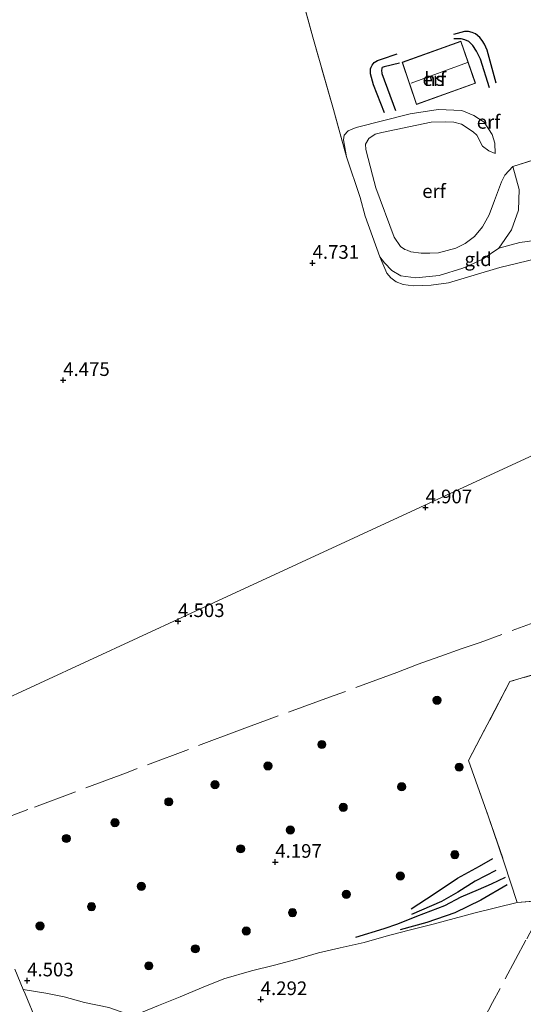
# Model space of a CAD drawing. Units: metres. Extents: x 202628 to 206293, y 474998 to 481251.
# Drawn here: x 205057 to 205149, y 476598 to 476778 of the extents above; entities that cross this region are included whole.
import ezdxf
from ezdxf.enums import TextEntityAlignment as Align

# ---------------------------------------------------------------- set-up
doc = ezdxf.new("R2010")
doc.units = ezdxf.units.M
doc.linetypes.add('IE-TERREINAFSCHEIDING', pattern=[10, 8, -2])
doc.layers.get('0').update_dxf_attribs({"lineweight": 25})
for name, color, linetype, lineweight in [('B-ME-GR-BOOM-S-B1', 93, 'Continuous', 18), ('B-ME-GW-KRUINLIJN-L-B1', 93, 'Continuous', 18), ('B-ME-GW-TEENLIJN-L-B1', 93, 'Continuous', 18), ('B-ME-IE-GRONDWERKLIJN-GROND_INGERICHT-GV-B6', 253, 'Continuous', 18), ('B-ME-IE-HULPGEOMETRIE-L-B1', 53, 'Continuous', 18), ('B-ME-IE-TERREINAFSCHEIDING-DOORGANG-L-B1', 8, 'IE-TERREINAFSCHEIDING-KUNSTMATIG-OPEN', 18), ('B-ME-IE-TERREINAFSCHEIDING-RASTERHEKWERK-L-B1', 8, 'IE-TERREINAFSCHEIDING', 18), ('B-ME-KG-KADASTRAAL-DAKRAND-L-B1', 13, 'Continuous', 18), ('B-ME-KG-KADASTRAAL-NOKLIJN-L-B1', 13, 'Continuous', 18), ('B-ME-OG-BEBOUWING-GV-B6', 173, 'Continuous', 18)]:
    doc.layers.add(name, color=color, linetype=linetype, lineweight=lineweight)
for name, color, linetype in [('B-ME-GW-GRONDWERKLIJN-L-B1', 10, 'Continuous'), ('B-ME-GW-HOOGTEPUNT-S-B1', 10, 'Continuous'), ('B-ME-OG-BREUK-L-B1', 10, 'Continuous')]:
    doc.layers.add(name, color=color, linetype=linetype)
doc.styles.add('NLCS-ISO', font='NLCS-ISO.TTF')
doc.linetypes.add('IE-TERREINAFSCHEIDING-KUNSTMATIG-OPEN', pattern='A,7,-1.5,[67,NLCS.SHX,S=0.75,R=0,X=0,Y=0],-1.5', length=10)

# ---------------------------------------------------------------- blocks, each defined once
blk = doc.blocks.new('hoogtepunt')
for p, q in [((-0.5, 0), (0.5, 0)), ((0, 0.5), (0, -0.5))]:
    blk.add_line(p, q)
blk = doc.blocks.new('boom')
h = blk.add_hatch(color=256)
edge = h.paths.add_edge_path()
edge.add_arc((0, 0), 0.75, 0, 360)
blk.add_circle((0, 0), 0.75)

msp = doc.modelspace()

# ---------------------------------------------------------------- linework, layer by layer
at = {"layer": 'B-ME-GW-GRONDWERKLIJN-L-B1'}
for points in [[(205142.91, 476765.9272, 6.2575), (205141.2342, 476771.1596, 6.3895), (205140.5307, 476772.6474, 6.3498), (205139.8189, 476773.6913, 6.3076), (205139.1175, 476774.3894, 6.2465), (205138.3745, 476774.7116, 6.2075), (205137.7211, 476774.8945, 6.1711), (205136.3638, 476774.879, 6.0118)], [(205126.3937, 476770.4449, 6.3199), (205123.6141, 476769.7337, 6.3667), (205123.2567, 476769.6088, 6.3667), (205123.1983, 476769.5121, 6.3667), (205123.1401, 476769.3915, 6.3573), (205123.1079, 476769.1396, 6.3386), (205123.1522, 476768.5655, 6.3292), (205125.6947, 476761.7294, 6.1888)], [(205144.044, 476622.5283, 4.6332), (205140.2514, 476620.5359, 4.5396), (205137.0799, 476618.5394, 4.5833), (205134.0721, 476616.8363, 4.5708), (205128.5941, 476614.4163, 4.4023)], [(205118.401, 476610.2911, 4.2605), (205123.5917, 476611.8506, 4.3827), (205126.1076, 476612.7109, 4.3606), (205129.6, 476614.1331, 4.395), (205134.6925, 476616.1121, 4.5718), (205137.7037, 476617.6683, 4.6128), (205140.8905, 476619.0357, 4.7447), (205143.284, 476620.0587, 4.6654), (205145.8052, 476621.2993, 4.6713)]]:
    msp.add_polyline3d(points, dxfattribs=at)
at = {"layer": 'B-ME-GW-KRUINLIJN-L-B1'}
for points in [[(205143.947, 476753.895, 6.1789), (205142.7878, 476754.3412, 6.4506), (205141.6112, 476755.2472, 6.552), (205140.6015, 476757.2132, 6.745), (205139.9204, 476757.8309, 6.8022), (205137.738, 476759.2594, 6.8081), (205136.3546, 476759.6478, 6.7931), (205134.8685, 476759.6886, 6.7814), (205132.2255, 476759.6096, 6.745), (205123.1797, 476757.7368, 6.6501), (205121.946, 476757.4484, 6.6371), (205120.7759, 476756.6314, 6.617), (205120.201, 476755.5629, 6.6033), (205120.2244, 476754.6053, 6.5942), (205121.4404, 476749.9333, 6.5305), (205122.0741, 476747.5819, 6.5032), (205125.4554, 476738.5698, 6.6449), (205126.611, 476736.8321, 6.6066), (205127.3897, 476736.308, 6.578), (205127.7896, 476736.1423, 6.5494), (205128.4582, 476735.864, 6.5292), (205130.3594, 476735.622, 6.5006), (205131.977, 476735.6225, 6.5071), (205133.5812, 476735.6784, 6.5149), (205136.7026, 476736.5597, 6.7119), (205138.4559, 476737.4037, 6.7138), (205140.1194, 476738.6499, 6.7158), (205141.6346, 476740.4677, 6.8055), (205142.8214, 476742.655, 6.9992), (205143.7877, 476745.2504, 6.7933), (205145.0647, 476748.6743, 6.3534), (205145.7185, 476749.9087, 6.3066), (205147.1829, 476751.4726, 6.0286)], [(205166.2202, 476742.5152, 5.6342), (205162.2126, 476740.9562, 5.7395), (205157.9602, 476739.5437, 5.8097), (205153.4186, 476738.2316, 5.8448), (205148.4564, 476737.5616, 6.0437), (205144.614, 476736.5071, 6.0982)]]:
    msp.add_polyline3d(points, dxfattribs=at)
at = {"layer": 'B-ME-GW-TEENLIJN-L-B1'}
for points in [[(205143.947, 476753.895, 6.1789), (205143.8866, 476755.7935, 6.1815), (205143.355, 476757.3835, 6.1743), (205141.9048, 476759.6418, 6.1555), (205140.0412, 476760.8157, 6.1613), (205137.8417, 476761.7359, 6.1613), (205133.4827, 476761.958, 6.1542), (205128.3601, 476761.1256, 6.1561), (205118.4907, 476758.6168, 5.3462), (205117.0191, 476758.0294, 5.2637), (205116.2649, 476757.2409, 5.2156), (205116.1505, 476756.3853, 5.187), (205116.7132, 476753.2955, 5.0855)], [(205166.2202, 476742.5152, 5.6342), (205163.994, 476739.5387, 5.6225), (205159.309, 476736.5875, 5.5894), (205156.4333, 476735.8174, 5.5621), (205144.7941, 476732.9848, 5.3534), (205135.4115, 476730.2035, 5.3183), (205132.1835, 476729.7786, 5.3534), (205128.8896, 476729.6396, 5.3651), (205127.0855, 476729.8772, 5.3417), (205125.7756, 476730.3661, 5.2364), (205124.8236, 476731.119, 5.213), (205124.112, 476731.9522, 5.1896), (205122.8154, 476734.9206, 5.3656)]]:
    msp.add_polyline3d(points, dxfattribs=at)
at = {"layer": 'B-ME-IE-GRONDWERKLIJN-GROND_INGERICHT-GV-B6'}
for points in [[(205107.3388, 476786.7858, 4.7735), (205110.5094, 476775.2021, 5.0887), (205114.3042, 476761.9134, 5.1518), (205116.7132, 476753.2955, 5.0855), (205119.1776, 476745.7995, 5.1264), (205120.1241, 476742.368, 5.3578), (205122.8154, 476734.9206, 5.3656), (205124.112, 476731.9522, 5.1896), (205124.8236, 476731.119, 5.213), (205125.7756, 476730.3661, 5.2364), (205127.0855, 476729.8772, 5.3417), (205128.8896, 476729.6396, 5.3651), (205132.1835, 476729.7786, 5.3534), (205135.4115, 476730.2035, 5.3183), (205144.7941, 476732.9848, 5.3534), (205156.4333, 476735.8174, 5.5621)], [(205162.1879, 476756.2357, 5.9097), (205147.1829, 476751.4726, 6.0286), (205145.7185, 476749.9087, 6.3066), (205145.0647, 476748.6743, 6.3534), (205143.7877, 476745.2504, 6.7933), (205142.8214, 476742.655, 6.9992), (205141.6346, 476740.4677, 6.8055), (205140.1194, 476738.6499, 6.7158), (205138.4559, 476737.4037, 6.7138), (205136.7026, 476736.5597, 6.7119), (205133.5812, 476735.6784, 6.5149), (205131.977, 476735.6225, 6.5071), (205130.3594, 476735.622, 6.5006), (205128.4582, 476735.864, 6.5292), (205127.7896, 476736.1423, 6.5494), (205127.3897, 476736.308, 6.578), (205126.611, 476736.8321, 6.6066), (205125.4554, 476738.5698, 6.6449), (205122.0741, 476747.5819, 6.5032), (205121.4404, 476749.9333, 6.5305), (205120.2244, 476754.6053, 6.5942), (205120.201, 476755.5629, 6.6033), (205120.7759, 476756.6314, 6.617), (205121.946, 476757.4484, 6.6371), (205123.1797, 476757.7368, 6.6501), (205132.2255, 476759.6096, 6.745), (205134.8685, 476759.6886, 6.7814), (205136.3546, 476759.6478, 6.7931), (205137.738, 476759.2594, 6.8081), (205139.9204, 476757.8309, 6.8022), (205140.6015, 476757.2132, 6.745), (205141.6112, 476755.2472, 6.552), (205142.7878, 476754.3412, 6.4506), (205143.947, 476753.895, 6.1789), (205143.8866, 476755.7935, 6.1815), (205143.355, 476757.3835, 6.1743), (205141.9048, 476759.6418, 6.1555), (205140.0412, 476760.8157, 6.1613), (205137.8417, 476761.7359, 6.1613), (205133.4827, 476761.958, 6.1542), (205128.3601, 476761.1256, 6.1561), (205118.4907, 476758.6168, 5.3462), (205117.0191, 476758.0294, 5.2637), (205116.2649, 476757.2409, 5.2156), (205116.1505, 476756.3853, 5.187), (205116.7132, 476753.2955, 5.0855), (205114.3042, 476761.9134, 5.1518), (205110.5094, 476775.2021, 5.0887), (205107.3388, 476786.7858, 4.7735)], [(205129.5058, 476762.8734, 6.3511), (205140.3562, 476766.7456, 6.4031), (205137.6429, 476774.4696, 6.1652), (205126.8873, 476770.5964, 6.355), (205129.5058, 476762.8734, 6.3511)], [(205122.8154, 476734.9206, 5.3656), (205120.1241, 476742.368, 5.3578), (205119.1776, 476745.7995, 5.1264), (205116.7132, 476753.2955, 5.0855), (205116.1505, 476756.3853, 5.187), (205116.2649, 476757.2409, 5.2156), (205117.0191, 476758.0294, 5.2637), (205118.4907, 476758.6168, 5.3462), (205128.3601, 476761.1256, 6.1561), (205133.4827, 476761.958, 6.1542), (205137.8417, 476761.7359, 6.1613), (205140.0412, 476760.8157, 6.1613), (205141.9048, 476759.6418, 6.1555), (205143.355, 476757.3835, 6.1743), (205143.8866, 476755.7935, 6.1815), (205143.947, 476753.895, 6.1789), (205142.7878, 476754.3412, 6.4506), (205141.6112, 476755.2472, 6.552), (205140.6015, 476757.2132, 6.745), (205139.9204, 476757.8309, 6.8022), (205137.738, 476759.2594, 6.8081), (205136.3546, 476759.6478, 6.7931), (205134.8685, 476759.6886, 6.7814), (205132.2255, 476759.6096, 6.745), (205123.1797, 476757.7368, 6.6501), (205121.946, 476757.4484, 6.6371), (205120.7759, 476756.6314, 6.617), (205120.201, 476755.5629, 6.6033), (205120.2244, 476754.6053, 6.5942), (205121.4404, 476749.9333, 6.5305), (205122.0741, 476747.5819, 6.5032), (205125.4554, 476738.5698, 6.6449), (205126.611, 476736.8321, 6.6066), (205127.3897, 476736.308, 6.578), (205127.7896, 476736.1423, 6.5494), (205128.4582, 476735.864, 6.5292), (205130.3594, 476735.622, 6.5006), (205131.977, 476735.6225, 6.5071), (205133.5812, 476735.6784, 6.5149), (205136.7026, 476736.5597, 6.7119), (205138.4559, 476737.4037, 6.7138), (205140.1194, 476738.6499, 6.7158), (205141.6346, 476740.4677, 6.8055), (205142.8214, 476742.655, 6.9992), (205143.7877, 476745.2504, 6.7933), (205145.0647, 476748.6743, 6.3534), (205145.7185, 476749.9087, 6.3066), (205147.1829, 476751.4726, 6.0286), (205148.3344, 476747.3028, 5.9903), (205148.1947, 476743.5097, 5.9786), (205146.948, 476739.8717, 6.0377), (205144.614, 476736.5071, 6.0982), (205141.737, 476734.5744, 6.0527), (205139.0319, 476733.2706, 5.9285), (205138.0386, 476732.876, 5.8856), (205133.6779, 476731.5474, 5.8122), (205129.4032, 476731.0963, 5.727), (205126.6507, 476731.4697, 5.6146), (205124.9763, 476732.4161, 5.4924), (205123.6682, 476733.8332, 5.4261), (205122.8154, 476734.9206, 5.3656)], [(205153.4186, 476738.2316, 5.8448), (205148.4564, 476737.5616, 6.0437), (205144.614, 476736.5071, 6.0982), (205146.948, 476739.8717, 6.0377), (205148.1947, 476743.5097, 5.9786), (205148.3344, 476747.3028, 5.9903), (205147.1829, 476751.4726, 6.0286), (205162.1879, 476756.2357, 5.9097)], [(205156.4333, 476735.8174, 5.5621), (205144.7941, 476732.9848, 5.3534), (205135.4115, 476730.2035, 5.3183), (205132.1835, 476729.7786, 5.3534), (205128.8896, 476729.6396, 5.3651), (205127.0855, 476729.8772, 5.3417), (205125.7756, 476730.3661, 5.2364), (205124.8236, 476731.119, 5.213), (205124.112, 476731.9522, 5.1896), (205122.8154, 476734.9206, 5.3656), (205123.6682, 476733.8332, 5.4261), (205124.9763, 476732.4161, 5.4924), (205126.6507, 476731.4697, 5.6146), (205129.4032, 476731.0963, 5.727), (205133.6779, 476731.5474, 5.8122), (205138.0386, 476732.876, 5.8856), (205139.0319, 476733.2706, 5.9285), (205141.737, 476734.5744, 6.0527), (205144.614, 476736.5071, 6.0982), (205148.4564, 476737.5616, 6.0437), (205153.4186, 476738.2316, 5.8448)], [(205051.4724, 476652.6898, 4.4542), (205096.4094, 476673.4485, 4.492), (205141.3463, 476694.2071, 5.1294), (205186.2833, 476714.9657, 5.4932)], [(205186.2833, 476714.9657, 5.4932), (205141.3463, 476694.2071, 5.1294), (205096.4094, 476673.4485, 4.492), (205051.4724, 476652.6898, 4.4542)], [(205176.1133, 476665.8242, 5.845), (205146.6469, 476657.1242, 5.5602), (205139.0645, 476642.6515, 4.8388), (205142.7155, 476632.327, 4.7241), (205145.5962, 476623.9154, 4.6087), (205147.9737, 476616.6364, 4.6365), (205153.4411, 476617.0668, 4.8115)], [(205153.4411, 476617.0668, 4.8115), (205147.9737, 476616.6364, 4.6365), (205145.5962, 476623.9154, 4.6087), (205142.7155, 476632.327, 4.7241), (205139.0645, 476642.6515, 4.8388), (205146.6469, 476657.1242, 5.5602), (205176.1133, 476665.8242, 5.845)]]:
    msp.add_polyline3d(points, dxfattribs=at)
at = {"layer": 'B-ME-IE-HULPGEOMETRIE-L-B1'}
msp.add_polyline3d([(205051.4724, 476652.6898, 4.4542), (205096.4094, 476673.4485, 4.492), (205141.3463, 476694.2071, 5.1294), (205186.2833, 476714.9657, 5.4932), (205195.8206, 476719.3715, 5.6479), (205197.9485, 476720.3545, 5.6245), (205198.6771, 476720.6911, 5.6713), (205199.7235, 476721.1745, 5.6215), (205200.4567, 476721.5131, 5.5954), (205202.6577, 476722.5299, 4.921), (205209.0912, 476725.5018, 4.7271), (205244.2531, 476741.7449, 5.0445), (205270.1779, 476753.7209, 4.8837), (205315.1148, 476774.4795, 5.0063), (205332.8286, 476782.6624, 4.8751), (205350.4833, 476790.818, 4.9187), (205358.2886, 476794.4236, 5.0305), (205362.4205, 476796.3324, 4.9825), (205407.3575, 476817.091, 5.2267), (205452.2944, 476837.8497, 5.4347), (205497.2314, 476858.6083, 5.3048), (205542.1683, 476879.367, 5.5842)], dxfattribs=at)
at = {"layer": 'B-ME-IE-TERREINAFSCHEIDING-DOORGANG-L-B1'}
msp.add_line((205147.9737, 476616.6364, 4.6365), (205153.4411, 476617.0668, 4.8115), dxfattribs=at)
at = {"layer": 'B-ME-IE-TERREINAFSCHEIDING-RASTERHEKWERK-L-B1'}
for points in [[(205116.7132, 476753.2955, 5.0855), (205114.3042, 476761.9134, 5.1518), (205110.5094, 476775.2021, 5.0887), (205107.3388, 476786.7858, 4.7735), (205134.4341, 476793.7931, 4.986), (205149.9482, 476797.9358, 5.0777), (205167.8263, 476801.8529, 4.9802), (205173.8583, 476803.1741, 5.0933), (205178.447, 476803.7745, 5.6432)], [(205180.5912, 476761.632, 6.0514), (205162.1879, 476756.2357, 5.9097), (205147.1829, 476751.4726, 6.0286)], [(205122.8154, 476734.9206, 5.3656), (205120.1241, 476742.368, 5.3578), (205119.1776, 476745.7995, 5.1264), (205116.7132, 476753.2955, 5.0855)], [(205147.1829, 476751.4726, 6.0286), (205148.3344, 476747.3028, 5.9903), (205148.1947, 476743.5097, 5.9786), (205146.948, 476739.8717, 6.0377), (205144.614, 476736.5071, 6.0982)], [(205144.614, 476736.5071, 6.0982), (205141.737, 476734.5744, 6.0527), (205139.0319, 476733.2706, 5.9285), (205138.0386, 476732.876, 5.8856), (205133.6779, 476731.5474, 5.8122), (205129.4032, 476731.0963, 5.727), (205126.6507, 476731.4697, 5.6146), (205124.9763, 476732.4161, 5.4924), (205123.6682, 476733.8332, 5.4261), (205122.8154, 476734.9206, 5.3656)], [(205204.7666, 476687.4574, 5.4092), (205193.4377, 476683.432, 5.5021), (205173.6993, 476676.2465, 5.4677), (205154.5356, 476669.2561, 5.4046), (205141.2099, 476664.2582, 5.2278), (205137.9123, 476663.1932, 5.0809), (205133.8233, 476661.7126, 4.7995), (205129.8423, 476660.2944, 4.5863), (205125.9179, 476658.7849, 4.6532), (205113.5711, 476654.2389, 4.6058), (205097.0847, 476648.2372, 4.5889), (205076.4148, 476640.418, 4.5512), (205058.3123, 476633.6728, 4.5648), (205045.4925, 476628.857, 4.5635), (205052.1956, 476613.6617, 4.5934), (205057.4595, 476600.676, 4.5739)], [(205185.3867, 476668.6868, 5.7702), (205176.1133, 476665.8242, 5.845), (205146.6469, 476657.1242, 5.5602), (205139.0645, 476642.6515, 4.8388), (205142.7155, 476632.327, 4.7241), (205145.5962, 476623.9154, 4.6087), (205147.9737, 476616.6364, 4.6365), (205140.2889, 476614.768, 4.1791), (205132.5839, 476612.6681, 4.014), (205127.9309, 476611.5058, 4.0887), (205123.9355, 476610.4687, 4.2935), (205119.9504, 476609.3364, 4.2941), (205115.5605, 476608.3026, 4.3175), (205111.5446, 476607.3969, 4.4137), (205107.4418, 476606.1953, 4.4508), (205103.4986, 476605.1336, 4.4501), (205099.3049, 476604.1014, 4.4326), (205094.2135, 476602.664, 4.3916), (205090.1594, 476600.9861, 4.3565), (205086.2286, 476599.3352, 4.326), (205082.2268, 476597.7801, 4.2324), (205079.1433, 476596.464, 4.2005)], [(205194.8219, 476630.0968, 5.3857), (205180.8393, 476625.7367, 5.2717), (205171.7584, 476623.2038, 5.2022), (205162.6099, 476621.4845, 5.1476), (205155.534, 476621.0234, 5.2314), (205154.5896, 476619.5211, 4.8579), (205153.4411, 476617.0668, 4.8115), (205149.5561, 476609.7076, 4.7121), (205143.4618, 476598.3146, 4.5132), (205138.3866, 476588.6493, 4.2083), (205136.0325, 476584.6116, 4.2808)], [(205057.4595, 476600.676, 4.5739), (205057.8088, 476599.8908, 4.5434), (205059.8212, 476595.0089, 4.2788), (205060.7735, 476592.8335, 4.0808), (205062.0979, 476589.4079, 3.4867), (205066.6537, 476591.3498, 3.5081), (205071.1823, 476593.1521, 3.7876), (205074.3944, 476594.6232, 4.0523), (205077.491, 476595.8466, 4.131), (205073.1644, 476597.4261, 4.1362), (205068.6982, 476598.3324, 4.3162), (205064.9906, 476599.3231, 4.3702), (205061.6331, 476600.0317, 4.4209), (205057.4595, 476600.676, 4.5739)]]:
    msp.add_polyline3d(points, dxfattribs=at)
at = {"layer": 'B-ME-KG-KADASTRAAL-DAKRAND-L-B1'}
msp.add_polyline3d([(205129.5369, 476762.9376, 9.7201), (205140.2926, 476766.776, 9.7929), (205137.6125, 476774.4055, 8.7015), (205126.9504, 476770.566, 8.8406), (205129.5369, 476762.9376, 9.7201)], dxfattribs=at)
at = {"layer": 'B-ME-KG-KADASTRAAL-NOKLIJN-L-B1'}
msp.add_line((205128.56, 476766.755, 11.698), (205138.891, 476770.545, 11.68), dxfattribs=at)
at = {"layer": 'B-ME-OG-BEBOUWING-GV-B6'}
msp.add_polyline3d([(205129.5058, 476762.8734, 6.3511), (205126.8873, 476770.5964, 6.355), (205137.6429, 476774.4696, 6.1652), (205140.3562, 476766.7456, 6.4031), (205129.5058, 476762.8734, 6.3511)], dxfattribs=at)
at = {"layer": 'B-ME-OG-BREUK-L-B1'}
for points in [[(205144.0937, 476766.7436, 6.0086), (205142.4666, 476772.8017, 5.939), (205141.9595, 476773.9254, 5.8779), (205141.5534, 476774.5955, 5.861), (205141.0992, 476775.1189, 5.8565), (205140.3569, 476775.7991, 5.8539), (205139.7292, 476776.0797, 5.8474), (205139.018, 476776.2573, 5.8844), (205138.3217, 476776.2613, 5.8454), (205136.2941, 476775.6893, 5.8142)], [(205123.6766, 476761.3527, 5.8893), (205121.6501, 476766.472, 5.8332), (205121.094, 476768.4756, 5.8706), (205121.1048, 476769.3738, 5.8706), (205121.2077, 476769.7106, 5.8332), (205121.4063, 476770.0488, 5.8332), (205121.7817, 476770.5811, 5.8332), (205122.363, 476770.9488, 5.8332), (205123.1139, 476771.1873, 5.8051), (205126.0094, 476772.1635, 5.7957)], [(205128.5491, 476615.4962, 4.3337), (205132.7551, 476618.2224, 4.2151), (205137.0472, 476621.0792, 4.2526), (205141.0538, 476623.2693, 4.3524), (205143.502, 476624.7116, 4.4772)], [(205146.1491, 476619.8486, 4.4196), (205141.3121, 476617.0669, 4.1575), (205136.5579, 476614.7526, 4.0265), (205131.3986, 476612.9527, 3.9719), (205126.5409, 476611.6174, 4.092)]]:
    msp.add_polyline3d(points, dxfattribs=at)

# ---------------------------------------------------------------- block references
at = {"layer": 'B-ME-GR-BOOM-S-B1', "rotation": 90}
for p in [(205133.283, 476653.6986, 4.5802), (205112.1708, 476645.5882, 4.5505), (205102.2996, 476641.6668, 4.5505), (205137.3354, 476641.44, 4.6574), (205092.5973, 476638.2277, 4.5716), (205126.794, 476637.843, 4.5459), (205084.1362, 476635.0926, 4.5365), (205116.0996, 476634.0727, 4.4429), (205074.2718, 476631.2587, 4.5365), (205106.4047, 476629.9143, 4.2323), (205065.3777, 476628.3689, 4.5326), (205097.3025, 476626.465, 4.4663), (205136.5441, 476625.4084, 4.3353), (205126.5597, 476621.5054, 4.4663), (205079.1182, 476619.606, 4.4655), (205116.6595, 476618.1389, 4.4593), (205069.9858, 476615.8831, 4.4211), (205106.8137, 476614.7865, 4.4751), (205060.5639, 476612.3487, 4.5209), (205098.3288, 476611.4213, 4.5084), (205089.0146, 476608.1517, 4.4899), (205080.4948, 476605.0247, 4.524)]:
    msp.add_blockref('boom', p, dxfattribs=at)
at = {"layer": 'B-ME-GW-HOOGTEPUNT-S-B1', "rotation": 90}
for p in [(205110.479, 476733.805, 4.7309), (205110.479, 476733.805, 4.7309), (205064.804, 476712.337, 4.4751), (205064.804, 476712.337, 4.4751), (205131.188, 476689.001, 4.907), (205131.188, 476689.001, 4.907), (205085.84, 476668.16, 4.5032), (205085.84, 476668.16, 4.5032), (205103.652, 476624.051, 4.197), (205103.652, 476624.051, 4.197), (205058.194, 476602.322, 4.5032), (205058.194, 476602.322, 4.5032), (205100.9831, 476598.8903, 4.292), (205100.9831, 476598.8903, 4.292)]:
    msp.add_blockref('hoogtepunt', p, dxfattribs=at)

# ---------------------------------------------------------------- texts
at = {"layer": 'B-ME-GW-HOOGTEPUNT-S-B1', "ltscale": 0.2, "style": 'NLCS-ISO'}
for s, p in [('4.731', (205110.479, 476733.805, 4.7309)), ('4.731', (205110.479, 476733.805, 4.7309)), ('4.475', (205064.804, 476712.337, 4.4751)), ('4.475', (205064.804, 476712.337, 4.4751)), ('4.907', (205131.188, 476689.001, 4.907)), ('4.907', (205131.188, 476689.001, 4.907)), ('4.503', (205085.84, 476668.16, 4.5032)), ('4.503', (205085.84, 476668.16, 4.5032)), ('4.197', (205103.652, 476624.051, 4.197)), ('4.197', (205103.652, 476624.051, 4.197)), ('4.503', (205058.194, 476602.322, 4.5032)), ('4.503', (205058.194, 476602.322, 4.5032)), ('4.292', (205100.9831, 476598.8903, 4.292)), ('4.292', (205100.9831, 476598.8903, 4.292))]:
    msp.add_text(s, height=2.5, dxfattribs=at).set_placement(p, align=Align.BOTTOM_LEFT)
at = {"layer": 'B-ME-IE-GRONDWERKLIJN-GROND_INGERICHT-GV-B6', "ltscale": 0.2, "style": 'NLCS-ISO'}
for s, p in [('erf', (205132.7796, 476767.5117)), ('erf', (205142.7238, 476759.6685)), ('erf', (205132.7332, 476746.9872)), ('gld', (205140.8116, 476734.5074))]:
    msp.add_text(s, height=2.5, dxfattribs=at).set_placement(p, align=Align.MIDDLE_CENTER)
at = {"layer": 'B-ME-OG-BEBOUWING-GV-B6', "ltscale": 0.2, "style": 'NLCS-ISO'}
msp.add_text('hs', height=2.5, dxfattribs=at).set_placement((205132.7796, 476767.5117), align=Align.MIDDLE_CENTER)

doc.saveas('drawing.dxf')
